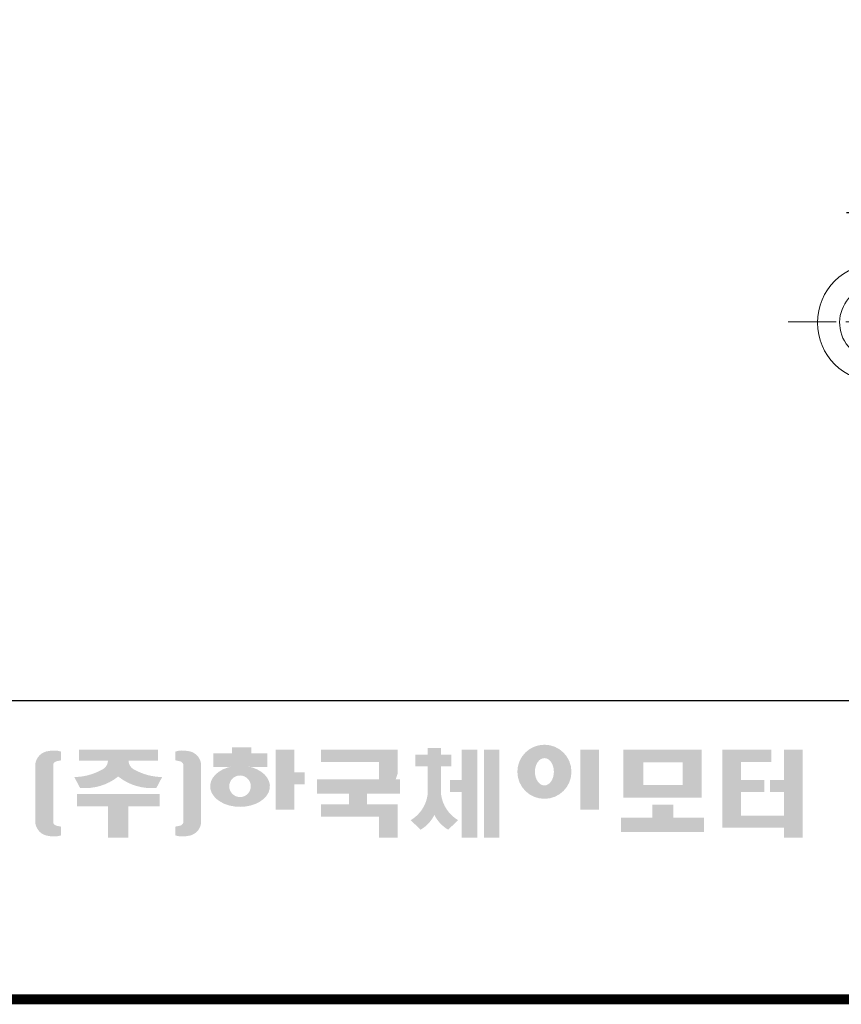
# Model space of a CAD drawing. Extents: x -2326 to 400, y -492 to 1474.
# Drawn here: x -983 to -497, y -455 to 128 of the extents above; entities that cross this region are included whole.
import ezdxf

# ---------------------------------------------------------------- set-up
doc = ezdxf.new("R2010")
doc.units = 0
doc.header["$MEASUREMENT"] = 0
doc.linetypes.add('CENTER', pattern=[50.800000000000004, 31.75, -6.35, 6.35, -6.35])
doc.styles.add('MS_PGOTHIC', font='msgothic.ttc', dxfattribs={"height": 0.2})
doc.styles.add('MX_NOTE_STANDARD', font='txt.shx', dxfattribs={"height": 3.15, "bigfont": 'extfont.shx'})
doc.dimstyles.new('MXDIMSTYLE', dxfattribs={"dimtxt": 3.15, "dimasz": 2.5, "dimexe": 1.5, "dimexo": 1, "dimgap": 1, "dimtad": 1, "dimdec": 4, "dimdsep": 46, "dimtxsty": 'MX_NOTE_STANDARD', "dimcen": 2.5, "dimadec": 0, "dimazin": 0, "dimtfac": 1, "dimtdec": 4, "dimtmove": 2, "dimatfit": 3, "dimfxl": 0, "dimtolj": 1, "dimarcsym": 0})

# ---------------------------------------------------------------- blocks, each defined once
blk = doc.blocks.new('GUIDE LINES')
at = {"linetype": 'Continuous'}
h = blk.add_hatch(color=5, dxfattribs=at)
h.dxf.hatch_style = 1
h.paths.add_polyline_path([(-854.1805892854718, 102.7286657978624), (-861.7217951611938, 102.7286657978624), (-861.7217951611938, 92.6250002457198), (-854.1805892854718, 92.6250002457198), (-830.7762741337256, 92.6250002457198), (-830.7762741337256, 97.5395188472552), (-854.1805892854718, 97.5395188472552)], flags=17)
h.paths.add_polyline_path([(-731.3375569498412, 105.9776963469622), (-738.8787628255632, 105.9776963469622), (-738.8787628255632, 92.6250002457198), (-731.3375569498412, 92.6250002457198), (-707.933241798095, 92.6250002457198), (-707.933241798095, 97.5395188472552), (-731.3375569498412, 97.5395188472552)], flags=17)
h.paths.add_polyline_path([(-905.9491404578871, 105.2357568555181), (-905.9491404578871, 92.6250002457198), (-897.6814983039744, 92.6250002457198), (-897.6814983039744, 105.2357568555181), (-885.1393987814454, 105.2357568555181), (-885.1393987814454, 110.1569196913053), (-918.491239980417, 110.1569196913053), (-918.491239980417, 105.2357568555181)])
edge = h.paths.add_edge_path(flags=16)
edge.add_arc((-852.7019149527478, 113.3039612446409), 4.346325835774337, 0, 360)
edge = h.paths.add_edge_path(flags=16)
edge.add_ellipse((-729.9699520663585, 119.1465686339065), major_axis=(0, -5.504748077564813), ratio=0.6944276805470928, start_angle=0, end_angle=360)
edge = h.paths.add_edge_path()
edge.add_arc((-729.9699520663585, 119.1465686339065), 10.90540315185194, 0, 360)
h.paths.add_polyline_path([(-789.9297783732804, 116.0658586858508), (-788.2288127303468, 116.0658586858508), (-788.2288127303468, 110.2809453973378), (-801.4486241465543, 110.2809453973378), (-801.4486241465543, 105.9776963469622), (-789.1224622372042, 105.9776963469622), (-789.1224622372042, 92.6250002457198), (-796.6636681129276, 92.6250002457198), (-796.6636681129276, 101.0631777454268), (-820.0679832646742, 101.0631777454268), (-820.0679832646742, 105.9776963469622), (-808.6974837152006, 105.9776963469622), (-808.6974837152006, 110.2809453973378), (-821.7157533591048, 110.2809453973378), (-821.7157533591048, 116.0658586858508), (-796.6636681129276, 116.0658586858508), (-796.6636681129276, 123.1109617374434), (-820.0679832646742, 123.1109617374434), (-820.0679832646742, 128.0254803389788), (-789.1224622372042, 128.0254803389788), (-789.1224622372042, 118.5748836406826)])
h.paths.add_polyline_path([(-690.0558221714191, 113.8311812325163), (-674.2558331207856, 113.8311812325163), (-674.2558331207856, 122.9116347098913), (-690.0558221714191, 122.9116347098913)], flags=16)
h.paths.add_polyline_path([(-698.1640027032904, 108.7173356034288), (-666.6083194970365, 108.7173356034288), (-666.6083194970365, 128.0254803389788), (-698.1640027032904, 128.0254803389788)])
h.paths.add_polyline_path([(-830.7762741337256, 118.9527784682309), (-826.6878553241563, 118.9527784682309), (-826.6878553241563, 114.0692662932036), (-830.7762741337256, 114.0692662932036), (-830.7762741337256, 103.8581856206578), (-838.3174800094475, 103.8581856206578), (-838.3174800094475, 127.9966886572213), (-830.7762741337256, 127.9966886572213)])
h.paths.add_polyline_path([(-754.3742244729924, 127.9966886572213), (-748.1729391713702, 127.9966886572213), (-748.1729391713702, 92.6250002457198), (-754.3742244729924, 92.6250002457198)])
h.paths.add_polyline_path([(-715.4744476738169, 127.9966886572213), (-707.933241798095, 127.9966886572213), (-707.933241798095, 103.8581856206578), (-715.4744476738169, 103.8581856206578)])
edge = h.paths.add_edge_path()
edge.add_arc((-761.6554446162208, 107.9977368480292), 14.12482934140864, 206.1490032467094, 239.6407082148847)
edge.add_line((-768.7944275440145, 95.80980319705283), (-764.756979256405, 99.62563941407801))
edge.add_arc((-757.6179963286127, 111.8135730650544), 14.12482934140894, 188.012382612017, 239.6407082148841, ccw=False)
edge.add_line((-771.6049386324989, 109.8447538982236), (-771.6049386324989, 121.2771530839638))
edge.add_line((-771.6049386324989, 121.2771530839638), (-767.5674589521932, 121.2771530839638))
edge.add_line((-767.5674589521932, 121.2771530839638), (-767.5674589521932, 126.007847871201))
edge.add_line((-767.5674589521932, 126.0078478712012), (-771.6049386324989, 126.0078478712012))
edge.add_line((-771.6049386324989, 126.0078478712012), (-771.6049386324989, 128.7474871276676))
edge.add_line((-771.6049386324989, 128.7474871276676), (-777.064284442677, 128.7474871276676))
edge.add_line((-777.064284442677, 128.7474871276676), (-777.064284442677, 126.0078478712012))
edge.add_line((-777.064284442677, 126.0078478712012), (-781.9699440652098, 126.0078478712012))
edge.add_line((-781.9699440652098, 126.0078478712012), (-781.9699440652098, 121.2771530839638))
edge.add_line((-781.9699440652098, 121.2771530839638), (-777.064284442677, 121.2771530839638))
edge.add_line((-777.064284442677, 121.2771530839638), (-777.064284442677, 109.8447538982231))
edge.add_arc((-791.0512267465633, 111.8135730650544), 14.12482934140894, 300.3592917851212, 351.98761738798754, ccw=False)
edge.add_line((-783.9122438187701, 99.62563941407798), (-779.8747955311628, 95.80980319705272))
edge.add_arc((-787.0137784589556, 107.9977368480292), 14.12482934140897, 300.3592917851217, 333.8509967532963)
edge = h.paths.add_edge_path()
edge.add_arc((-875.8566687415, 117.9722611218748), 9.75907332672331, 77.8201598009491, 107.4359150840906)
edge.add_line((-878.7808666025308, 127.282931294634), (-878.7808666025308, 123.7618661370894))
edge.add_line((-878.7808666025308, 123.7618661370895), (-877.0267887600721, 123.3966638102685))
edge.add_arc((-877.2901057962413, 121.6375369130933), 1.778725190101684, 17.034888108354778, 81.48681848215881, ccw=False)
edge.add_line((-875.5894194169459, 122.1586214946489), (-875.5894194169459, 98.62474377508478))
edge.add_arc((-877.2901057962413, 99.14582835664005), 1.778725190101906, 278.51318151784614, 342.96511189166154, ccw=False)
edge.add_line((-877.0267887600721, 97.38670145946482), (-878.7808666025308, 97.02149913264385))
edge.add_line((-878.7808666025308, 97.02149913264385), (-878.7808666025308, 93.50043397509937))
edge.add_arc((-875.8566687415, 102.8111041478586), 9.759073326723314, 252.5640849159138, 282.1798401990553)
edge.add_arc((-874.3374717041847, 99.24280538681238), 5.995447824614734, 275.1654349019046, 350.6014266314889)
edge.add_line((-868.4225054040721, 98.26374038069461), (-868.4225054040721, 122.5196248890388))
edge.add_arc((-874.3374717041847, 121.540559882921), 5.995447824614658, 9.39857336851535, 84.83456509809882)
edge = h.paths.add_edge_path()
edge.add_arc((-927.773970020361, 117.9722611218748), 9.759073326723431, 72.56408491590969, 102.1798401990501)
edge.add_arc((-929.2931670576754, 121.540559882921), 5.995447824614732, 95.16543490190048, 170.6014266314865)
edge.add_line((-935.2081333577903, 122.5196248890388), (-935.2081333577903, 98.26374038069459))
edge.add_arc((-929.2931670576754, 99.24280538681238), 5.995447824614887, 189.3985733685161, 264.8345650981029)
edge.add_arc((-927.773970020361, 102.8111041478586), 9.759073326723342, 257.8201598009534, 287.4359150840939)
edge.add_line((-924.8497721593303, 93.50043397509941), (-924.8497721593303, 97.02149913264391))
edge.add_line((-924.8497721593303, 97.02149913264385), (-926.6038500017889, 97.38670145946482))
edge.add_arc((-926.3405329656207, 99.14582835664005), 1.778725190101712, 197.034888108328, 261.48681848214113, ccw=False)
edge.add_line((-928.0412193449151, 98.62474377508478), (-928.0412193449151, 122.1586214946489))
edge.add_arc((-926.3405329656207, 121.6375369130933), 1.778725190101693, 98.51318151784523, 162.9651118916457, ccw=False)
edge.add_line((-926.6038500017889, 123.3966638102685), (-924.8497721593303, 123.7618661370895))
edge.add_line((-924.8497721593303, 123.7618661370895), (-924.8497721593303, 127.282931294634))
edge = h.paths.add_edge_path()
edge.add_line((-886.4084475235263, 112.664010748961), (-884.109542472424, 117.0226284181009))
edge.add_arc((-883.8806487690526, 140.2572945090108), 23.23579352386145, 241.168367537933, 269.4355753219935, ccw=False)
edge.add_arc((-893.4772810757945, 123.7746326270798), 4.193596097342793, 181.2304466113325, 247.44502609008032, ccw=False)
edge.add_line((-897.6699101871127, 123.6845806278435), (-885.8436876121291, 123.6845806278435))
edge.add_line((-885.8436876121291, 123.6845806278435), (-885.8436876121291, 128.0254803389788))
edge.add_line((-885.8436876121291, 128.0254803389788), (-917.6717844227032, 128.0254803389788))
edge.add_line((-917.6717844227032, 128.0254803389788), (-917.6717844227032, 123.6845806278435))
edge.add_line((-917.6717844227032, 123.6845806278435), (-905.9607285747484, 123.6845806278435))
edge.add_arc((-910.1533576860661, 123.7746326270798), 4.193596097342674, 292.5549739099245, 358.76955338866935, ccw=False)
edge.add_arc((-919.7499899928084, 140.2572945090108), 23.23579352386134, 270.5644246780123, 298.8316324620711, ccw=False)
edge.add_line((-919.5210962894366, 117.022628418101), (-917.2221912383361, 112.6640107489611))
edge.add_arc((-915.1239810545612, 133.8522422077139), 21.29186789187317, 264.3446004539568, 308.686476731049)
edge.add_arc((-888.5066577072998, 133.8522422077139), 21.29186789187298, 231.3135232689558, 275.6553995460478)
edge = h.paths.add_edge_path()
edge.add_ellipse((-852.7019149527478, 113.3039612446409), major_axis=(-12.05297314436484, 0), ratio=0.688211460544094, start_angle=289.5673617865036, end_angle=610.4326382134964)
edge.add_line((-848.6651949261, 121.1199062066726), (-841.641811880067, 121.1199062066726))
edge.add_line((-841.641811880067, 121.1199062066726), (-841.641811880067, 126.6412648698668))
edge.add_line((-841.641811880067, 126.6412648698667), (-848.1465172125186, 126.6412648698667))
edge.add_line((-848.1465172125186, 126.6412648698667), (-848.1465172125186, 128.9423846657186))
edge.add_line((-848.1465172125186, 128.9423846657187), (-855.9512777135601, 128.9423846657187))
edge.add_line((-855.9512777135587, 128.9423846657187), (-855.9512777135587, 126.6412648698668))
edge.add_line((-855.9512777135587, 126.6412648698667), (-863.40389379926, 126.6412648698667))
edge.add_line((-863.40389379926, 126.6412648698667), (-863.40389379926, 121.1199062066726))
edge.add_line((-863.40389379926, 121.1199062066726), (-856.7386349793951, 121.1199062066726))
h.paths.add_polyline_path([(-633.4292283886084, 96.60711130726132), (-650.6510835691142, 96.60711130726132), (-658.1922894448362, 96.60711130726132), (-658.1922894448362, 128.0254803389788), (-638.4921348884327, 128.0254803389788), (-638.4921348884327, 123.1419681639516), (-650.6510835691142, 123.1419681639516), (-650.6510835691142, 115.8864643610539), (-641.3580145956817, 115.8864643610539), (-641.3580145956817, 111.0029521860266), (-650.6510835691142, 111.0029521860266), (-650.6510835691142, 101.4906234822886), (-633.4292283886084, 101.4906234822886), (-633.4292283886084, 111.0029521860266), (-638.9638755203064, 111.0029521860266), (-638.9638755203064, 115.8864643610539), (-633.4292283886084, 115.8864643610539), (-633.4292283886084, 127.9966886572213), (-625.8880225128864, 127.9966886572213), (-625.8880225128864, 92.6250002457198), (-633.4292283886084, 92.6250002457198)])
h.paths.add_polyline_path([(-686.4502177174768, 100.593651858304), (-686.4502177174768, 105.8248789591722), (-678.0452613890279, 105.8248789591722), (-678.0452613890279, 100.593651858304), (-665.642690785784, 100.593651858304), (-665.642690785784, 94.80873856979089), (-699.1296314145425, 94.80873856979089), (-699.1296314145425, 100.593651858304)])
h.paths.add_polyline_path([(-763.2797131150714, 111.0029521860266), (-767.9816162205511, 111.0029521860266), (-767.9816162205511, 115.8864643610539), (-763.2797131150714, 115.8864643610539), (-763.2797131150714, 127.9966886572213), (-757.0784278134488, 127.9966886572213), (-757.0784278134488, 92.6250002457198), (-763.2797131150714, 92.6250002457198)])
edge = h.paths.add_edge_path()
edge.add_line((-854.1805892854718, 92.6250002457198), (-861.7217951611938, 92.6250002457198))
edge.add_line((-861.7217951611938, 92.6250002457198), (-861.7217951611938, 102.7286657978624))
edge.add_line((-861.7217951611938, 102.7286657978624), (-854.1805892854718, 102.7286657978624))
edge.add_line((-854.1805892854718, 102.7286657978624), (-854.1805892854718, 97.5395188472552))
edge.add_line((-854.1805892854718, 97.5395188472552), (-830.7762741337256, 97.5395188472552))
edge.add_line((-830.7762741337256, 97.5395188472552), (-830.7762741337256, 92.62500024571978))
edge.add_line((-830.7762741337256, 92.6250002457198), (-856.4739574746964, 92.6250002457198))
edge.add_line((-731.3375569498412, 92.6250002457198), (-738.8787628255645, 92.6250002457198))
edge.add_line((-738.8787628255632, 92.6250002457198), (-738.8787628255632, 105.9776963469623))
edge.add_line((-738.8787628255632, 105.9776963469622), (-731.3375569498412, 105.9776963469622))
edge.add_line((-731.3375569498412, 105.9776963469622), (-731.3375569498412, 97.5395188472552))
edge.add_line((-731.3375569498412, 97.5395188472552), (-707.933241798095, 97.5395188472552))
edge.add_line((-707.933241798095, 97.5395188472552), (-707.933241798095, 92.62500024571978))
edge.add_line((-707.933241798095, 92.6250002457198), (-733.6309251390658, 92.6250002457198))
blk.add_line((-600.8364249647402, 147.7787082658895), (-1015.467590277831, 147.7787082658895), dxfattribs=at)
at = {"linetype": 'Continuous', "const_width": 3.984862714110434, "flags": 128}
blk.add_lwpolyline([(-1818.253281084089, 1303.149516361096), (-1818.253281084089, 27.40848939447012), (-27.40848939447051, 27.40848939447012), (-27.40848939447051, 1303.149516361096)], close=True, dxfattribs=at)
blk = doc.blocks.new('GUIDE LINES1')
at = {"color": 3, "linetype": 'Continuous'}
blk.add_blockref('GUIDE LINES', (0, -4.263256414560601e-14), dxfattribs=at)
blk = doc.blocks.new('*D19')
at = {"color": 3, "linetype": 'Continuous', "lineweight": -2}
for p, q in [((206.0872627281078, 50.04361965769002), (206.0872627281078, 172.5745334608243)), ((212.0872627281078, 169.5745334608243), (405.3147395095757, 169.5745334608243)), ((411.3147395095757, 50.04361965769002), (411.3147395095757, 172.5745334608243))]:
    blk.add_line(p, q, dxfattribs=at)
at = {"color": 3}
for points in [[(212.0872627281078, 170.5745334608243), (212.0872627281078, 168.5745334608243), (206.0872627281078, 169.5745334608243)], [(405.3147395095757, 168.5745334608243), (405.3147395095757, 170.5745334608243), (411.3147395095757, 169.5745334608243)]]:
    blk.add_solid(points, dxfattribs=at)
at = {"layer": 'DEFPOINTS', "color": 0}
for p in [(411.3147395095757, 169.5745334608243), (206.0872627281078, 46.44361965769002), (411.3147395095757, 46.44361965769002)]:
    blk.add_point(p, dxfattribs=at)
at = {"color": 3, "linetype": 'Continuous', "lineweight": 13, "insert": (305.405433535534, 181.5745334608243), "char_height": 16.8, "attachment_point": 5}
blk.add_mtext('\\A1;155', dxfattribs=at)
blk = doc.blocks.new('*D20')
at = {"color": 3, "linetype": 'Continuous', "lineweight": -2}
for p, q in [((204.4282002033882, 29.68588574001541), (152.953512895534, 29.68588574001541)), ((155.953512895534, 23.68588574001541), (155.953512895534, -12.83755114190393)), ((204.4282002033882, -18.83755114190393), (152.953512895534, -18.83755114190393))]:
    blk.add_line(p, q, dxfattribs=at)
at = {"color": 3}
for points in [[(156.953512895534, 23.68588574001541), (154.953512895534, 23.68588574001541), (155.953512895534, 29.68588574001541)], [(154.953512895534, -12.83755114190393), (156.953512895534, -12.83755114190393), (155.953512895534, -18.83755114190393)]]:
    blk.add_solid(points, dxfattribs=at)
at = {"layer": 'DEFPOINTS', "color": 0}
for p in [(208.0282002033882, 29.68588574001541), (155.953512895534, -18.83755114190393), (208.0282002033882, -18.83755114190393)]:
    blk.add_point(p, dxfattribs=at)
at = {"color": 3, "linetype": 'Continuous', "lineweight": 13, "insert": (143.953512895534, 5.421777111125209), "char_height": 16.8, "attachment_point": 5, "rotation": 90}
blk.add_mtext('\\A1;%%C42 H8', dxfattribs=at)
blk = doc.blocks.new('*D21')
at = {"color": 3, "linetype": 'Continuous', "lineweight": -2}
for p, q in [((206.0872627281078, 39.69097940842816), (206.0872627281078, 100.8858248580962)), ((212.0872627281078, 97.88582485809616), (269.4242324264123, 97.88582485809616)), ((275.4242324264123, 33.28588574001541), (275.4242324264123, 100.8858248580962))]:
    blk.add_line(p, q, dxfattribs=at)
at = {"color": 3}
for points in [[(212.0872627281078, 98.88582485809616), (212.0872627281078, 96.88582485809616), (206.0872627281078, 97.88582485809616)], [(269.4242324264123, 96.88582485809616), (269.4242324264123, 98.88582485809616), (275.4242324264123, 97.88582485809616)]]:
    blk.add_solid(points, dxfattribs=at)
at = {"layer": 'DEFPOINTS', "color": 0}
for p in [(275.4242324264123, 97.88582485809616), (206.0872627281078, 36.09097940842815), (275.4242324264123, 29.68588574001541)]:
    blk.add_point(p, dxfattribs=at)
at = {"color": 3, "linetype": 'Continuous', "lineweight": 13, "insert": (240.7557475772601, 109.8858248580962), "char_height": 16.8, "attachment_point": 5}
blk.add_mtext('\\A1;50', dxfattribs=at)
blk = doc.blocks.new('*D22')
at = {"color": 3, "linetype": 'Continuous', "lineweight": -2}
for p, q in [((341.9777698112712, 33.28588574001541), (341.9777698112712, 100.379831898096)), ((347.9777698112712, 97.37983189809597), (405.3147395095757, 97.37983189809597)), ((411.3147395095757, 39.69097940842816), (411.3147395095757, 100.379831898096))]:
    blk.add_line(p, q, dxfattribs=at)
at = {"color": 3}
for points in [[(347.9777698112712, 98.37983189809597), (347.9777698112712, 96.37983189809597), (341.9777698112712, 97.37983189809597)], [(405.3147395095757, 96.37983189809597), (405.3147395095757, 98.37983189809597), (411.3147395095757, 97.37983189809597)]]:
    blk.add_solid(points, dxfattribs=at)
at = {"layer": 'DEFPOINTS', "color": 0}
for p in [(411.3147395095757, 97.37983189809597), (411.3147395095757, 36.09097940842815), (341.9777698112712, 29.68588574001541)]:
    blk.add_point(p, dxfattribs=at)
at = {"color": 3, "linetype": 'Continuous', "lineweight": 13, "insert": (376.6462546604234, 109.379831898096), "char_height": 16.8, "attachment_point": 5}
blk.add_mtext('\\A1;50', dxfattribs=at)
blk = doc.blocks.new('*D23')
at = {"color": 3, "linetype": 'Continuous', "lineweight": -2}
for p, q in [((-13.76374990110526, 71.72333161520964), (-19.76374990110526, 71.72333161520964)), ((-7.763749901105257, 33.82096617287019), (-7.763749901105257, 74.72333161520964)), ((7.763749901105257, 33.82096617287019), (7.763749901105257, 74.72333161520964)), ((13.76374990110526, 71.72333161520964), (49.47574990110526, 71.72333161520964))]:
    blk.add_line(p, q, dxfattribs=at)
at = {"color": 3}
for points in [[(-13.76374990110526, 70.72333161520964), (-13.76374990110526, 72.72333161520964), (-7.763749901105257, 71.72333161520964)], [(13.76374990110526, 72.72333161520964), (13.76374990110526, 70.72333161520964), (7.763749901105257, 71.72333161520964)]]:
    blk.add_solid(points, dxfattribs=at)
at = {"layer": 'DEFPOINTS', "color": 0}
for p in [(7.763749901105257, 71.72333161520964), (-7.763749901105257, 30.22096617287019), (7.763749901105257, 30.22096617287019)]:
    blk.add_point(p, dxfattribs=at)
at = {"color": 3, "linetype": 'Continuous', "lineweight": 13, "insert": (34.61974990110526, 83.72333161520964), "char_height": 16.8, "attachment_point": 5}
blk.add_mtext('\\A1;12', dxfattribs=at)
blk = doc.blocks.new('*D24')
at = {"color": 3, "linetype": 'Continuous', "lineweight": -2}
for p, q in [((11.36374990110526, 30.22096617287019), (99.50749120480741, 30.22096617287018)), ((96.50749120480741, 24.22096617287018), (96.50749120480741, -18.70756437746077)), ((3.6, -24.70756437746076), (99.50749120480741, -24.70756437746077)), ((96.50749120480741, -72.96894922206178), (96.50749120480741, -24.70756437746077)), ((42.50749120480741, -72.96894922206178), (96.50749120480741, -72.96894922206178))]:
    blk.add_line(p, q, dxfattribs=at)
at = {"color": 3}
for points in [[(97.50749120480741, 24.22096617287018), (95.50749120480741, 24.22096617287018), (96.50749120480741, 30.22096617287018)], [(95.50749120480741, -18.70756437746077), (97.50749120480741, -18.70756437746077), (96.50749120480741, -24.70756437746077)]]:
    blk.add_solid(points, dxfattribs=at)
at = {"layer": 'DEFPOINTS', "color": 0}
for p in [(7.763749901105257, 30.22096617287019), (0, -24.70756437746076), (96.50749120480714, -24.70756437746076)]:
    blk.add_point(p, dxfattribs=at)
at = {"color": 3, "linetype": 'Continuous', "lineweight": 13, "insert": (67.70749120480741, -60.96894922206177), "char_height": 16.8, "attachment_point": 5}
blk.add_mtext('\\A1;45.3', dxfattribs=at)
blk = doc.blocks.new('OUTPUT P110')
at = {"linetype": 'Continuous', "lineweight": 13, "ltscale": 30}
h = blk.add_hatch(dxfattribs=at)
h.set_pattern_fill('ANSI31-Metric', color=256, scale=6.4399104, angle=9)
h.set_pattern_definition([(54.00000000000001, (502.9934104968061, -10417.58680970597), (-16.54174033482999, 12.01827784047563), [])])
h.paths.add_polyline_path([(306.8318402901195, 82.28341999225222), (303.402605553867, 78.78474938406862), (289.0257017042641, 81.21338728796604), (289.0107947533515, 81.12514202108878), (289.0107947533515, 55.50035416119681), (285.1289198027998, 55.50035416119681), (275.4242324264123, 55.50035416119681), (267.6604825253071, 55.50035416119681), (265.7195450500303, 53.55941668592095), (265.7195450500303, 49.6775417353681, -1.000000000000007), (261.8376700994777, 49.6775417353681), (208.0282002033882, 49.6775417353681), (206.0872627281078, 47.73660426008763), (206.0872627281078, 36.09097940842815), (283.8837901016768, 36.09097940842815), (289.0107947533515, 39.97285435898169), (328.3912074843356, 39.97285435898169), (333.5182121360094, 36.09097940842815), (411.3147395095757, 36.09097940842815), (411.3147395095757, 47.73660426008763), (409.3738020342989, 49.6775417353681), (356.0964670277062, 49.6775417353681), (355.4554116687887, 49.03648637644977, -0.002388352250902939), (355.449203908589, 49.01901392166036, -0.8403404847877327), (351.6824571876568, 49.6775417353681), (351.6824571876568, 53.55941668592232), (349.7415197123801, 55.50035416119817), (341.9777698112712, 55.50035416119681), (332.2730824348882, 55.50035416119681), (328.3912074843356, 55.50035416119817), (328.3912074843356, 74.32770551306908), (328.3780417318148, 74.32997010775466), (311.2268916950043, 77.2800789723101), (306.8318402901195, 72.89667595530682)])
h.paths.add_polyline_path([(310.7969030617896, -70.52890207039383), (328.3912074843356, -66.62154979765154), (328.3912074843356, -44.0697383205017), (332.2730824348882, -44.0697383205017), (341.9777698112712, -44.0697383205017), (348.1273151360447, -44.0697383205017), (351.6824571876568, -40.51459626888919), (351.6824571876587, -38.24692589467116, -0.9999999999999999), (355.5643321382104, -38.24692589467116), (409.3738020342989, -38.24692589467116), (411.3147395095757, -36.30598841939496), (411.3147395095757, -20.77848861718002), (409.3738020342989, -18.83755114190393), (341.9777698112712, -18.83755114190393), (328.3912074843356, -29.12451976086999), (289.0107947533515, -29.12451976086999), (275.4242324264123, -18.83755114190393), (208.0282002033882, -18.83755114190393), (206.0872627281078, -20.77848861718002), (206.0872627281078, -36.30598841939496), (208.0282002033882, -38.24692589467116), (261.8376700994777, -38.24692589467264, -0.9999999999999999), (265.7195450500303, -38.24692589467264), (265.7195450500303, -42.12880084522595), (267.6604825253071, -44.0697383205017), (275.4242324264123, -44.0697383205017), (285.1289198027998, -44.0697383205017), (285.1289198027998, -76.33667989256469), (303.9221335086613, -72.23182663860024), (303.9706087669065, -72.28017509536721), (307.0519359188693, -69.19884794340715), (307.0709747925994, -67.75189353992369)])
at = {"linetype": 'Continuous', "lineweight": 13}
for p, q in [((285.1289198027998, 81.87165643465573), (285.1289198027998, 55.50035416119817)), ((285.1289198028026, 81.87165643465573), (303.402605553867, 78.78474938406862)), ((289.0107947533515, 81.12514202108878), (289.0107947533515, 55.50035416119817)), ((303.402605553867, 78.78474938406862), (306.8318402901195, 82.28341999225222)), ((306.8318402901195, 72.89667595530682), (311.2268916950043, 77.2800789723101)), ((311.2268916950043, 77.2800789723101), (332.2730824348882, 73.65999788540876)), ((328.3912074843356, 74.40651229897821), (328.3912074843356, 55.50035416119817)), ((332.2730824348882, 73.65999788540876), (332.2730824348882, 55.50035416119817)), ((267.6604825253071, 55.50035416119681), (265.7195450500303, 53.55941668592095)), ((265.7195450500303, 53.55941668592095), (265.7195450500303, 49.6775417353681)), ((267.6604825253071, 55.50035416119681), (275.4242324264123, 55.50035416119681)), ((275.4242324264123, 55.50035416119681), (289.0107947533515, 55.50035416119681)), ((328.3912074843356, 55.50035416119681), (341.9777698112712, 55.50035416119681)), ((341.9777698112712, 55.50035416119681), (349.7415197123801, 55.50035416119817)), ((349.7415197123801, 55.50035416119817), (351.6824571876568, 53.55941668592232)), ((351.6824571876568, 53.55941668592232), (351.6824571876568, 49.6775417353681)), ((206.0872627281078, 47.73660426008763), (208.0282002033882, 49.6775417353681)), ((206.0872627281078, 47.73660426008763), (206.0872627281078, 31.62682321529286)), ((208.0282002033882, 49.6775417353681), (261.8376700994777, 49.6775417353681)), ((355.4409251674051, 49.02199987506441), (356.0964670277062, 49.6775417353681)), ((355.5643321382104, 49.6775417353681), (409.3738020342989, 49.6775417353681)), ((409.3738020342989, 49.6775417353681), (411.3147395095757, 47.73660426008763)), ((411.3147395095757, 47.73660426008763), (411.3147395095757, 31.62682321529286)), ((275.4242324264123, 29.68588574001541), (289.0107947533515, 39.97285435898169)), ((289.0107947533515, 39.97285435898169), (328.3912074843356, 39.97285435898169)), ((289.0107947533515, 39.97285435898169), (289.0107947533515, -29.12451976086999)), ((328.3912074843356, 39.97285435898169), (341.9777698112712, 29.68588574001541)), ((328.3912074843356, 39.97285435898169), (328.3912074843356, -29.12451976086999)), ((206.0872627281078, 36.09097940842815), (283.8837901016768, 36.09097940842815)), ((333.5182121360094, 36.09097940842815), (411.3147395095757, 36.09097940842815)), ((-7.763749901105257, 30.22096617287019), (-7.763749901105257, 22.54013172775007)), ((-7.763749901105257, 30.22096617287019), (7.763749901105257, 30.22096617287019)), ((7.763749901105257, 30.22096617287019), (7.763749901105257, 22.54013172775007)), ((208.0282002033882, 29.68588574001541), (206.0872627281078, 31.62682321529286)), ((206.0872627281078, 31.62682321529286), (206.0872627281078, -20.77848861718002)), ((208.0282002033882, 29.68588574001541), (275.4242324264123, 29.68588574001541)), ((208.0282002033882, 29.68588574001541), (208.0282002033882, -18.83755114190393)), ((275.4242324264123, 29.68588574001541), (275.4242324264123, -18.83755114190393)), ((341.9777698112712, 29.68588574001541), (409.3738020342989, 29.68588574001541)), ((341.9777698112712, 29.68588574001541), (341.9777698112712, -18.83755114190393)), ((409.3738020342989, 29.68588574001541), (411.3147395095757, 31.62682321529286)), ((409.3738020342989, 29.68588574001541), (409.3738020342989, -18.83755114190393)), ((411.3147395095757, 31.62682321529286), (411.3147395095757, 27.74494826474091)), ((411.3147395095757, 27.74494826474091), (411.3147395095757, -16.89661366662671)), ((38.53690485784318, -0.4458459365008025), (38.79818621663617, -0.1845645777071354)), ((208.0282002033882, -18.83755114190393), (206.0872627281078, -20.77848861718002)), ((208.0282002033882, -18.83755114190393), (275.4242324264123, -18.83755114190393)), ((275.4242324264123, -18.83755114190393), (289.0107947533515, -29.12451976086999)), ((341.9777698112712, -18.83755114190393), (328.3912074843356, -29.12451976086999)), ((341.9777698112712, -18.83755114190393), (409.3738020342989, -18.83755114190393)), ((409.3738020342989, -18.83755114190393), (411.3147395095757, -20.77848861718002)), ((411.3147395095757, -16.89661366662671), (411.3147395095757, -20.77848861718002)), ((206.0872627281078, -20.77848861718002), (206.0872627281078, -36.30598841939496)), ((411.3147395095757, -20.77848861718002), (411.3147395095757, -36.30598841939496)), ((289.0107947533515, -29.12451976086999), (328.3912074843356, -29.12451976086999)), ((206.0872627281078, -36.30598841939496), (208.0282002033882, -38.24692589467116)), ((208.0282002033882, -38.24692589467116), (261.8376700994777, -38.24692589467116)), ((265.7195450500303, -38.24692589467264), (265.7195450500303, -42.12880084522595)), ((351.6824571876568, -38.24692589467116), (351.6824571876568, -42.12880084522595)), ((355.5643321382104, -38.24692589467116), (409.3738020342989, -38.24692589467116)), ((411.3147395095757, -36.30598841939496), (409.3738020342989, -38.24692589467116)), ((267.6604825253071, -44.0697383205017), (265.7195450500303, -42.12880084522595)), ((267.6604825253071, -44.0697383205017), (275.4242324264123, -44.0697383205017)), ((275.4242324264123, -44.0697383205017), (289.0107947533515, -44.0697383205017)), ((285.1289198027998, -44.0697383205017), (285.1289198027998, -76.33667989256469)), ((289.0107947533515, -44.0697383205017), (289.0107947533515, -75.37511453783986)), ((328.3912074843356, -44.0697383205017), (328.3912074843356, -66.72102634532223)), ((328.3912074843356, -44.0697383205017), (341.9777698112712, -44.0697383205017)), ((332.2730824348882, -44.0697383205017), (332.2730824348882, -65.75946099059814)), ((341.9777698112712, -44.0697383205017), (349.7415197123801, -44.0697383205017)), ((348.1273151360447, -44.0697383205017), (351.6824571876568, -40.51459626888919)), ((351.6824571876568, -42.12880084522595), (349.7415197123801, -44.0697383205017)), ((307.0709747925994, -67.75189353992369), (310.7969030617896, -70.52890207039383)), ((310.7969030617896, -70.52890207039383), (332.2730824348882, -65.75946099059962)), ((285.1289198027998, -76.33667989256469), (303.9221335086613, -72.23182663860024))]:
    blk.add_line(p, q, dxfattribs=at)
at = {"color": 3, "linetype": 'Continuous'}
for p, q in [((311.2268916950043, 77.2800789723101), (306.8318402901195, 82.28341999225222)), ((261.8376700994777, 49.6775417353681), (265.7195450500303, 49.6775417353681)), ((303.9221335086613, -72.23182663860024), (307.0709747925985, -67.75189353992369))]:
    blk.add_line(p, q, dxfattribs=at)
at = {"color": 3, "linetype": 'Continuous', "lineweight": 13, "ltscale": 30}
for p, q in [((306.8318402901195, 72.89667595530841), (285.1289198027998, 77.28847199360848)), ((307.0709747925985, -67.75189353992369), (285.1289198027998, -72.43219339949462))]:
    blk.add_line(p, q, dxfattribs=at)
at = {"color": 1, "linetype": 'CENTER', "lineweight": 13}
for p, q in [((0, -58.18642830690402), (0, 58.18642830690396)), ((-58.18642830690396, 0), (58.18642830690396, 0)), ((181.1744128263599, 5.424167299056705), (450.2016697863592, 5.424167299056705))]:
    blk.add_line(p, q, dxfattribs=at)
at = {"linetype": 'Continuous', "lineweight": 13}
blk.add_circle((0, -0.4458459365008025), 38.81874950553601, dxfattribs=at)
for centre, radius, start, end in [((353.6233946629354, 49.6775417353681), 1.940937475277557, 180, 0), ((0, -0.4458459365008025), 24.26171844095996, 108.6629248849377, 71.33707511505555), ((263.7786075747536, -38.24692589467264), 1.940937475276296, 0, 180), ((353.6233946629354, -38.24692589467116), 1.940937475276296, 0, 180)]:
    blk.add_arc(centre, radius, start, end, dxfattribs=at)
at = {"lineweight": 13, "style": 'MS_PGOTHIC', "width": 1.007217814355569}
blk.add_text('OUTPUT HOLLOW SHAFT', height=25.66326540278036, dxfattribs=at).set_placement((-0.9942685188389078, -160.2473492220617))
at = {"color": 3, "linetype": 'Continuous', "lineweight": 13}
dim = blk.add_linear_dim(base=(411.3147395095757, 169.5745334608243), p1=(206.0872627281078, 46.44361965769002), p2=(411.3147395095757, 46.44361965769002), text='155', dimstyle='MXDIMSTYLE', override={"dimscale": 1.2, "dimtxt": 14, "dimasz": 5, "dimexe": 2.5, "dimexo": 3, "dimgap": 3, "dimtoh": 1, "dimdec": 0, "dimzin": 9, "dimtxsty": 'Standard', "dimcen": 0, "dimclrd": 3, "dimclre": 3, "dimclrt": 3, "dimtdec": 0, "dimtofl": 0, "dimtmove": 0, "dimtfill": 0, "dimtzin": 0}, dxfattribs=at)
dim.commit()
dim.dimension.update_dxf_attribs({"geometry": '*D19', "text_midpoint": (305.405433535534, 169.5745334608243), "dimtype": 160})
for base, p1, p2, text, picture, middle in [((275.4242324264123, 97.88582485809616), (206.0872627281078, 36.09097940842815), (275.4242324264123, 29.68588574001541), '50', '*D21', (240.7557475772601, 109.8858248580962)), ((411.3147395095757, 97.37983189809597), (341.9777698112712, 29.68588574001541), (411.3147395095757, 36.09097940842815), '50', '*D22', (376.6462546604234, 109.379831898096)), ((7.763749901105257, 71.72333161520964), (-7.763749901105257, 30.22096617287019), (7.763749901105257, 30.22096617287019), '12', '*D23', (34.61974990110526, 83.72333161520964))]:
    dim = blk.add_linear_dim(base=base, p1=p1, p2=p2, text=text, dimstyle='MXDIMSTYLE', override={"dimscale": 1.2, "dimtxt": 14, "dimasz": 5, "dimexe": 2.5, "dimexo": 3, "dimgap": 3, "dimtoh": 1, "dimdec": 0, "dimzin": 9, "dimtxsty": 'Standard', "dimcen": 0, "dimclrd": 3, "dimclre": 3, "dimclrt": 3, "dimtdec": 0, "dimtofl": 0, "dimtmove": 0, "dimtfill": 0, "dimtzin": 0}, dxfattribs=at)
    dim.commit()
    dim.dimension.update_dxf_attribs({"geometry": picture, "text_midpoint": middle})
for base, p1, p2, text, picture, middle in [((96.50749120480741, -24.70756437746077), (7.763749901105257, 30.22096617287019), (0, -24.70756437746076), '45.3', '*D24', (67.70749120480741, -72.96894922206178)), ((155.953512895534, -18.83755114190393), (208.0282002033882, 29.68588574001541), (208.0282002033882, -18.83755114190393), '%%C42 H8', '*D20', (155.953512895534, 5.421777111125209))]:
    dim = blk.add_linear_dim(base=base, p1=p1, p2=p2, angle=90, text=text, dimstyle='MXDIMSTYLE', override={"dimscale": 1.2, "dimtxt": 14, "dimasz": 5, "dimexe": 2.5, "dimexo": 3, "dimgap": 3, "dimtoh": 1, "dimdec": 0, "dimzin": 9, "dimtxsty": 'Standard', "dimcen": 0, "dimclrd": 3, "dimclre": 3, "dimclrt": 3, "dimtdec": 0, "dimtofl": 0, "dimtmove": 0, "dimtfill": 0, "dimtzin": 0}, dxfattribs=at)
    dim.commit()
    dim.dimension.update_dxf_attribs({"geometry": picture, "text_midpoint": middle, "dimtype": 160})

msp = doc.modelspace()

# ---------------------------------------------------------------- block references
at = {"color": 3, "linetype": 'Continuous', "xscale": 1.468917802598401, "yscale": 1.468917802598401, "zscale": 1.468917802598401}
msp.add_blockref('GUIDE LINES1', (399.7049105839023, -492.2239429292108), dxfattribs=at)
at = {"color": 3, "linetype": 'Continuous', "lineweight": -3, "xscale": 0.9, "yscale": 0.9, "zscale": 0.9}
msp.add_blockref('OUTPUT P110', (-475.8922145237866, -50.89738570014447), dxfattribs=at)

doc.saveas('drawing.dxf')
